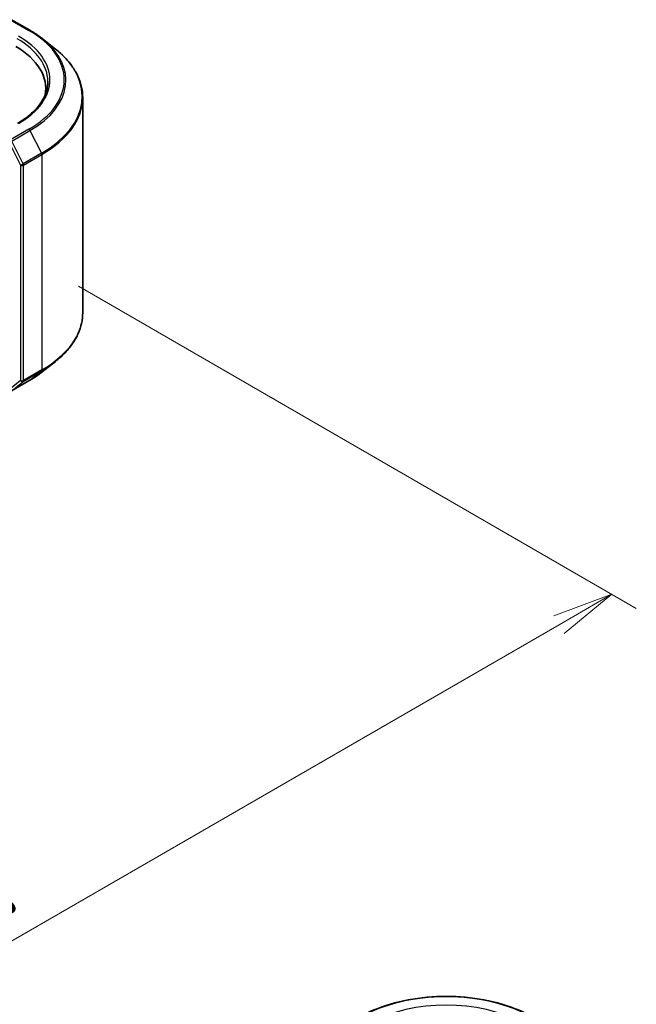
# Model space of a CAD drawing. Units: millimetres. Extents: x 0 to 7098, y 0 to 1124.
# Drawn here: x 322 to 385, y 488 to 589 of the extents above; entities that cross this region are included whole.
import ezdxf

# ---------------------------------------------------------------- set-up
doc = ezdxf.new("R2010")
doc.units = ezdxf.units.MM
for name, color, linetype, lineweight in [('Dimension (ISO)', 7, 'Continuous', 18), ('Dimension (ISO) @ 1', 7, 'Continuous', 18), ('Visible (ISO)', 7, 'Continuous', 35), ('Visible Narrow (ISO)', 7, 'Continuous', 25)]:
    doc.layers.add(name, color=color, linetype=linetype, lineweight=lineweight)
doc.styles.add('Note Text (TK)', font='MS PGothic.ttf')
doc.dimstyles.new('Default - Method 1b (TK)', dxfattribs={"dimscale": 2.5, "dimtxt": 2.5, "dimasz": 2.5, "dimexe": 1, "dimexo": 1.5, "dimgap": 1, "dimtad": 1, "dimtoh": 1, "dimrnd": 1e-08, "dimdsep": 46, "dimtxsty": 'Note Text (TK)', "dimblk": 'OPEN', "dimcen": 0.09, "dimdle": 5, "dimclrd": 100, "dimclre": 100, "dimclrt": 7, "dimadec": 1, "dimazin": 1, "dimtfac": 1, "dimtmove": 0, "dimatfit": 3, "dimldrblk": 'OPEN', "dimfxl": 0, "dimtolj": 1, "dimlwd": -1, "dimlwe": -1, "dimarcsym": 0})

# ---------------------------------------------------------------- blocks, each defined once
blk = doc.blocks.new('_Open')
at = {"color": 0, "linetype": 'ByBlock', "lineweight": -2}
for p, q in [((-1, 0.167), (0, 0)), ((-1, -0.167), (0, 0)), ((0, 0), (-1, 0))]:
    blk.add_line(p, q, dxfattribs=at)
blk = doc.blocks.new('*D39')
at = {"layer": 'Defpoints', "color": 0, "transparency": 16777216}
for p in [(323.9, 563.47), (197.63, 490.57), (255.97, 456.89)]:
    blk.add_point(p, dxfattribs=at)
at = {"layer": 'Dimension (ISO)', "color": 100, "transparency": 16777216}
for p, q in [((327.65, 561.3), (384.74, 528.35)), ((376.83, 526.66), (261.38, 460.01)), ((201.38, 488.4), (258.47, 455.44))]:
    blk.add_line(p, q, dxfattribs=at)
at = {"layer": 'Dimension (ISO)', "color": 100, "transparency": 16777216, "xscale": 6.25, "yscale": 6.25, "zscale": 6.25}
for p, rotation in [((382.24, 529.79), 29.99999999999997), ((255.97, 456.89), 209.9999999999999)]:
    blk.add_blockref('_Open', p, dxfattribs=dict(at, rotation=rotation))
at = {"layer": 'Dimension (ISO)', "color": 7, "transparency": 16777216, "insert": (312.74, 495.49), "char_height": 6.25, "attachment_point": 4, "rotation": 30, "style": 'Note Text (TK)'}
blk.add_mtext('\\A1;{\\Q-30.000;\\W0.816;\\H0.816x;250}', dxfattribs=at)

msp = doc.modelspace()

# ---------------------------------------------------------------- linework, layer by layer
at = {"layer": 'Visible (ISO)'}
for p, q in [((320.8068, 588.5756), (322.6756, 587.4966)), ((323.9518, 586.6354), (325.3025, 585.5661)), ((324.3006, 581.5491), (324.3006, 581.0423)), ((328.0863, 558.5756), (328.0863, 580.6109)), ((323.9518, 552.5511), (325.3025, 553.6204)), ((320.8068, 550.6109), (322.6756, 551.6898))]:
    msp.add_line(p, q, dxfattribs=at)
for centre, major_axis, start_param, end_param in [((313.8006, 581.5491), (10.5, 0), 6.17116049, 7.06858347), ((313.8006, 580.3827), (10.7143, 0), 0.15296584, 0.20062952)]:
    msp.add_ellipse(centre, major_axis=major_axis, ratio=0.57735027, start_param=start_param, end_param=end_param, dxfattribs=at)
for points, knots in [([(322.6756, 587.4966), (322.768, 587.4433), (322.859, 587.3891), (323.0382, 587.279), (323.1263, 587.2231), (323.2996, 587.1098), (323.3848, 587.0523), (323.5521, 586.9358), (323.6343, 586.8768), (323.7954, 586.7572), (323.8744, 586.6967), (323.9518, 586.6354)], [3.141592654, 3.141592654, 3.141592654, 3.141592654, 3.172644837, 3.172644837, 3.203697021, 3.203697021, 3.234749204, 3.234749204, 3.265801387, 3.265801387, 3.296853571, 3.296853571, 3.296853571, 3.296853571]), ([(328.0863, 580.6109), (328.0863, 580.9678), (328.0472, 581.3247), (327.8922, 582.0314), (327.7761, 582.3812), (327.47, 583.0675), (327.2799, 583.404), (326.8296, 584.0586), (326.5694, 584.3766), (325.9836, 584.9897), (325.6581, 585.2847), (325.3025, 585.5661)], [2.35619449, 2.35619449, 2.35619449, 2.35619449, 2.482221939, 2.482221939, 2.608249389, 2.608249389, 2.734276838, 2.734276838, 2.860304287, 2.860304287, 2.986331736, 2.986331736, 2.986331736, 2.986331736]), ([(324.5149, 582.2489), (324.5149, 581.938), (324.4726, 581.627), (324.3033, 581.0102), (324.1763, 580.7042), (323.8387, 580.1043), (323.628, 579.8103), (323.1267, 579.2422), (322.836, 578.9681), (322.1813, 578.4479), (321.8173, 578.2017), (321.4211, 577.9729)], [3.926990817, 3.926990817, 3.926990817, 3.926990817, 4.08407045, 4.08407045, 4.241150082, 4.241150082, 4.398229715, 4.398229715, 4.555309348, 4.555309348, 4.71238898, 4.71238898, 4.71238898, 4.71238898]), ([(328.0863, 558.5756), (328.0863, 558.2187), (328.0472, 557.8618), (327.8922, 557.1551), (327.7761, 556.8053), (327.47, 556.119), (327.2799, 555.7825), (326.8296, 555.1279), (326.5694, 554.8099), (325.9836, 554.1968), (325.6581, 553.9018), (325.3025, 553.6204)], [3.926990817, 3.926990817, 3.926990817, 3.926990817, 4.053018266, 4.053018266, 4.179045715, 4.179045715, 4.305073165, 4.305073165, 4.431100614, 4.431100614, 4.557128063, 4.557128063, 4.557128063, 4.557128063]), ([(322.6756, 551.6898), (322.768, 551.7432), (322.859, 551.7974), (323.0382, 551.9075), (323.1263, 551.9633), (323.2996, 552.0767), (323.3848, 552.1342), (323.5521, 552.2507), (323.6343, 552.3097), (323.7954, 552.4293), (323.8744, 552.4898), (323.9518, 552.5511)], [1.570796327, 1.570796327, 1.570796327, 1.570796327, 1.60184851, 1.60184851, 1.632900694, 1.632900694, 1.663952877, 1.663952877, 1.695005061, 1.695005061, 1.726057244, 1.726057244, 1.726057244, 1.726057244]), ([(356.4028, 486.5224), (357.3378, 487.0622), (358.4166, 487.5143), (360.7594, 488.2035), (362.0229, 488.4404), (364.6142, 488.6773), (365.9414, 488.6773), (368.5327, 488.4404), (369.7962, 488.2035), (372.139, 487.5143), (373.2178, 487.0622), (374.1528, 486.5224)], [1.57079633, 1.57079633, 1.57079633, 1.57079633, 1.88495559, 1.88495559, 2.19911486, 2.19911486, 2.51327412, 2.51327412, 2.82743339, 2.82743339, 3.14159265, 3.14159265, 3.14159265, 3.14159265])]:
    msp.add_open_spline(points, degree=3, knots=knots, dxfattribs=at)
at = {"layer": 'Visible Narrow (ISO)'}
for p, q in [((320.6997, 588.565), (322.5684, 587.486)), ((322.5684, 577.3618), (320.6997, 576.2828)), ((320.8161, 576.1527), (322.6848, 577.2316)), ((322.6848, 577.2316), (323.867, 574.9111)), ((320.5481, 576.0204), (321.7303, 573.6999)), ((321.9982, 573.8321), (320.8161, 576.1527)), ((323.867, 574.9111), (321.9982, 573.8321)), ((322.0333, 573.6999), (323.9021, 574.7788)), ((323.9021, 574.7788), (323.9021, 552.7434)), ((321.7303, 573.6999), (321.7303, 551.6645)), ((322.0333, 551.6645), (322.0333, 573.6999)), ((321.9982, 551.5728), (323.867, 552.6517)), ((323.9021, 552.7434), (322.0333, 551.6645)), ((322.6848, 551.6962), (323.867, 552.6517)), ((321.7303, 551.6645), (320.5481, 550.709)), ((322.6848, 551.6962), (320.8161, 550.6173)), ((320.8161, 550.6173), (321.9982, 551.5728))]:
    msp.add_line(p, q, dxfattribs=at)
for centre, major_axis, ratio, start_param, end_param in [((322.5684, 587.3111), (0.1071, 0.1856), 0.57735027, 0, 0.78539816), ((313.8006, 582.4239), (12.3996, 0), 0.57735027, 5.49778714, 7.06858347), ((313.8006, 582.2489), (10.7143, 0), 0.57735027, 0, 0.78539816), ((313.8006, 582.4239), (10.9286, 0), 0.57735027, 5.49778714, 7.06858347), ((313.8006, 582.3609), (12.5643, 0), 0.57735027, 5.49778714, 6.91332255), ((313.8006, 580.7229), (14.236, 0), 0.57735027, 5.49778714, 6.91332255), ((313.8006, 580.6109), (14.2857, 0), 0.57735027, 5.49778714, 6.28318531), ((322.5684, 577.1868), (0.1071, -0.1856), 0.57735027, 1.48013644, 2.35619449), ((323.7506, 574.8663), (-0.1071, 0.1856), 0.57735027, 3.92699082, 4.62172909), ((321.8818, 573.7873), (0.1909, 0.0973), 0.07392213, 3.75901364, 5.32980996), ((321.8818, 573.7873), (-0.2143, 0), 0.57735027, 0.78539816, 2.35619449), ((321.8818, 573.7873), (-0.1071, 0.1856), 0.57735027, 3.92699082, 4.62172909), ((313.8006, 558.5756), (14.2857, 0), 0.57735027, 5.49778714, 6.28318531), ((313.8006, 558.4636), (14.236, 0), 0.57735027, 5.49778714, 5.65304806), ((313.8006, 556.8255), (-12.5643, 0), 0.57735027, 2.35619449, 2.51145541), ((323.7506, 552.8309), (0.1071, -0.1856), 0.57735027, 0.09065989, 0.78539816), ((321.8818, 551.752), (0.2143, 0), 0.57735027, 3.92699082, 5.49778714), ((321.8818, 551.752), (0.1347, -0.1667), 0.8131434, 4.58504495, 6.15584128), ((321.8818, 551.752), (0.1071, -0.1856), 0.57735027, 0.09065989, 0.78539816), ((322.5684, 551.8754), (0.1071, -0.1856), 0.57735027, 0, 0.09065989), ((365.2778, 481.4496), (12.3996, 0), 0.57735027, 0.78539816, 2.35619449), ((365.2778, 481.4496), (-10.9286, 0), 0.57735027, 3.92699082, 5.49778714)]:
    msp.add_ellipse(centre, major_axis=major_axis, ratio=ratio, start_param=start_param, end_param=end_param, dxfattribs=at)

# ---------------------------------------------------------------- dimensions: what is measured, and where the dimension line sits
at = {"layer": 'Dimension (ISO) @ 1', "color": 100, "true_color": 0x00ff3f}
dim = msp.add_linear_dim(base=(255.9693, 456.8876), p1=(323.9021, 563.4695), p2=(197.633, 490.568), angle=30, text='{\\Q-30.000;\\W0.816;\\H0.816x;<>}', dimstyle='Default - Method 1b (TK)', override={"dimscale": 1, "dimtxt": 6.25, "dimasz": 6.25, "dimexe": 2.5, "dimexo": 3.75, "dimgap": 2.5, "dimtoh": 0, "dimdec": 2, "dimlfac": 1.714643, "dimcen": 0.225, "dimtol": 0, "dimlim": 0, "dimtp": 0, "dimtm": 0, "dimtdec": 2, "dimtix": 0, "dimtofl": 0, "dimtmove": 0, "dimatfit": 1}, dxfattribs=at)
dim.commit()
dim.dimension.update_dxf_attribs({"geometry": '*D39', "text_midpoint": (319.1039, 493.3383), "dimtype": 160})

doc.saveas('drawing.dxf')
